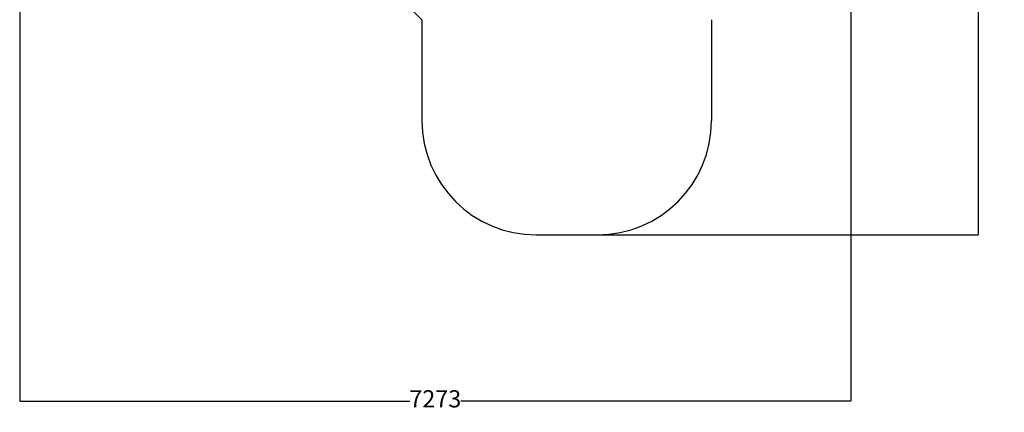
# Model space of a CAD drawing. Units: millimetres. Extents: x 439 to 9055, y -1017 to 9262.
# Drawn here: x 439 to 9055, y -1017 to 2417 of the extents above; entities that cross this region are included whole.
import ezdxf

# ---------------------------------------------------------------- set-up
doc = ezdxf.new("R2010")
doc.units = ezdxf.units.MM
doc.layers.add('Dimensions', color=7, linetype='Continuous')
doc.layers.add('Safetyarea', color=131, linetype='Continuous')
doc.styles.get("Standard").update_dxf_attribs({"font": 'arial.ttf'})
doc.dimstyles.new('Leikkiset keinu', dxfattribs={"dimtxt": 150, "dimasz": 2.5, "dimexe": 0.06, "dimexo": 0.625, "dimtad": 0, "dimtih": 1, "dimtoh": 1, "dimdec": 0, "dimtxsty": 'Standard', "dimcen": 2.5, "dimadec": 0, "dimazin": 0, "dimtfac": 1, "dimtmove": 0, "dimatfit": 3, "dimfxl": 1, "dimarcsym": 0})

# ---------------------------------------------------------------- blocks, each defined once
blk = doc.blocks.new('*D2')
at = {"layer": 'Defpoints', "color": 0}
for p in [(5225.6, 8212.3), (5492.6, 535), (8827.4, 535)]:
    blk.add_point(p, dxfattribs=at)
at = {"layer": 'Dimensions', "color": 0, "lineweight": -2}
for p, q in [((5226.3, 8212.3), (8827.4, 8212.3)), ((8827.4, 8209.8), (8827.4, 4450.9)), ((8827.4, 537.5), (8827.4, 4296.5)), ((5493.3, 535), (8827.4, 535))]:
    blk.add_line(p, q, dxfattribs=at)
at = {"layer": 'Dimensions', "color": 0}
for points in [[(8827.8, 8209.8), (8827, 8209.8), (8827.4, 8212.3)], [(8827, 537.5), (8827.8, 537.5), (8827.4, 535)]]:
    blk.add_solid(points, dxfattribs=at)
at = {"layer": 'Dimensions', "color": 0, "insert": (8827.4, 4373.7), "char_height": 150, "attachment_point": 5}
blk.add_mtext('7677', dxfattribs=at)
blk = doc.blocks.new('*D3')
at = {"layer": 'Defpoints', "color": 0}
for p in [(7711.9, 5571.9), (438.9, 4901.3), (438.9, -918.4)]:
    blk.add_point(p, dxfattribs=at)
at = {"layer": 'Dimensions', "color": 0, "lineweight": -2}
for p, q in [((7711.9, 5571.2), (7711.9, -918.5)), ((438.9, 4900.7), (438.9, -918.5)), ((441.4, -918.4), (3851.7, -918.4)), ((7709.4, -918.4), (4299.2, -918.4))]:
    blk.add_line(p, q, dxfattribs=at)
at = {"layer": 'Dimensions', "color": 0}
for points in [[(441.4, -918), (441.4, -918.9), (438.9, -918.4)], [(7709.4, -918.9), (7709.4, -918), (7711.9, -918.4)]]:
    blk.add_solid(points, dxfattribs=at)
at = {"layer": 'Dimensions', "color": 0, "insert": (4075.4, -918.4), "char_height": 150, "attachment_point": 5}
blk.add_mtext('7273', dxfattribs=at)

msp = doc.modelspace()

# ---------------------------------------------------------------- linework, layer by layer
at = {"layer": 'Safetyarea', "linetype": 'ByBlock', "lineweight": -2}
for p, q in [((3958.6, 2417), (3958.6, 1535)), ((6492.6, 2417), (6492.6, 1535)), ((4958.6, 535), (5492.6, 535))]:
    msp.add_line(p, q, dxfattribs=at)
for centre, radius, start, end in [((4958.6, 3535), 1500, 195.6473, 228.18969), ((4958.6, 1535), 1000, 180, 270), ((5492.6, 1535), 1000, 270, 0)]:
    msp.add_arc(centre, radius, start, end, dxfattribs=at)

# ---------------------------------------------------------------- dimensions: what is measured, and where the dimension line sits
at = {"layer": 'Dimensions'}
dim = msp.add_linear_dim(base=(8827.4, 535), p1=(5225.6, 8212.3), p2=(5492.6, 535), angle=90, dimstyle='Leikkiset keinu', override={"dimlfac": 1}, dxfattribs=at)
dim.commit()
dim.dimension.update_dxf_attribs({"geometry": '*D2', "text_midpoint": (8827.4, 4373.7)})
dim = msp.add_linear_dim(base=(438.9, -918.4), p1=(7711.9, 5571.9), p2=(438.9, 4901.3), dimstyle='Leikkiset keinu', override={"dimlfac": 1}, dxfattribs=at)
dim.commit()
dim.dimension.update_dxf_attribs({"geometry": '*D3', "text_midpoint": (4075.4, -918.4)})

doc.saveas('drawing.dxf')
